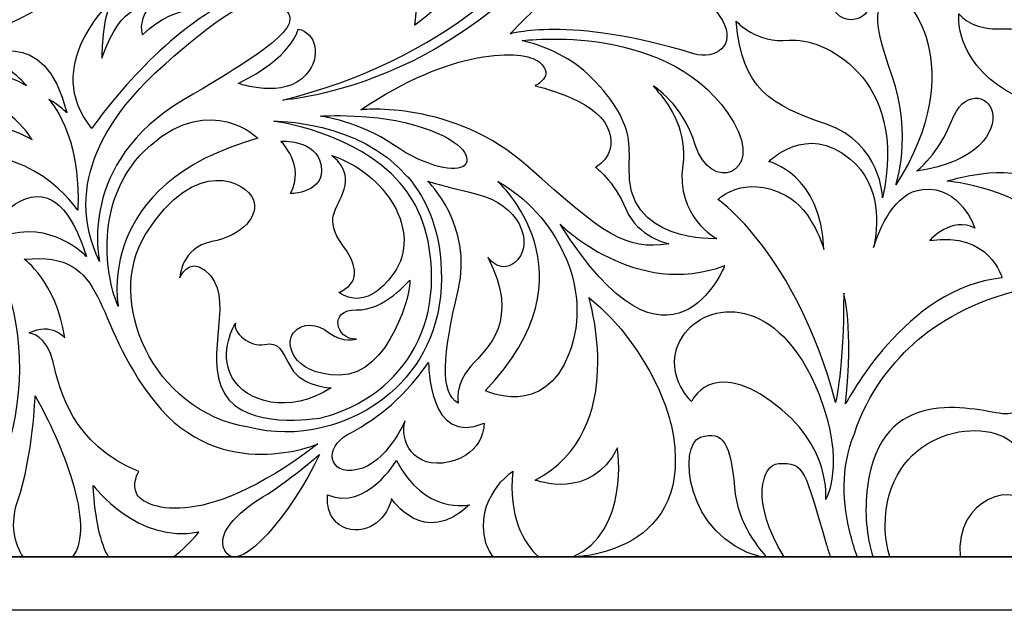
# Model space of a CAD drawing. Units: millimetres. Extents: x 115 to 196, y -115 to 132.
# Drawn here: x 143 to 178, y 51 to 72 of the extents above; entities that cross this region are included whole.
import ezdxf

# ---------------------------------------------------------------- set-up
doc = ezdxf.new("R2010")
doc.units = ezdxf.units.MM
doc.header["$MEASUREMENT"] = 0
doc.layers.add('layer 1', color=7, linetype='Continuous')

msp = doc.modelspace()

# ---------------------------------------------------------------- linework, layer by layer
at = {"layer": 'layer 1', "color": 250}
for points, knots in [([(196.1121, 131.8718), (196.1121, 131.8718), (115.0233, 131.8718), (115.0233, 131.8718), (115.0233, 131.8718), (115.0233, 131.8718), (115.0233, 50.7836), (115.0233, 50.7836), (115.0233, 50.7836), (115.0233, 50.7836), (196.1121, 50.7836), (196.1121, 50.7836), (196.1121, 50.7836), (196.1121, 50.7836), (196.1121, 131.8718), (196.1121, 131.8718)], [0, 0, 0, 0, 0.2, 0.2, 0.2, 0.2, 0.4, 0.4, 0.4, 0.4, 0.6, 0.6, 0.6, 0.6, 1, 1, 1, 1]), ([(194.1942, 129.954), (194.1942, 129.954), (194.1942, 52.7016), (194.1942, 52.7016), (194.1942, 52.7016), (194.1942, 52.7016), (150.514, 52.7016), (150.514, 52.7016), (150.514, 52.7016), (150.5134, 52.7016), (150.5127, 52.7016), (150.5121, 52.7016), (150.5121, 52.7016), (150.5121, 52.7016), (116.9412, 52.7016), (116.9412, 52.7016), (116.9412, 52.7016), (116.9412, 52.7016), (116.9412, 129.954), (116.9412, 129.954), (116.9412, 129.954), (116.9412, 129.954), (194.1942, 129.954), (194.1942, 129.954)], [0, 0, 0, 0, 0.1428571, 0.1428571, 0.1428571, 0.1428571, 0.2857143, 0.2857143, 0.2857143, 0.2857143, 0.4285714, 0.4285714, 0.4285714, 0.4285714, 0.5714286, 0.5714286, 0.5714286, 0.5714286, 0.7142857, 0.7142857, 0.7142857, 0.7142857, 1, 1, 1, 1]), ([(116.9412, 52.7016), (116.9412, 52.7016), (194.1935, 52.7016), (194.1935, 52.7016), (194.1935, 52.7016), (194.1935, 52.7016), (194.1935, 129.954), (194.1935, 129.954), (194.1935, 129.954), (194.1935, 129.954), (116.9412, 129.954), (116.9412, 129.954), (116.9412, 129.954), (116.9412, 129.954), (116.9412, 52.7016), (116.9412, 52.7016)], [0, 0, 0, 0, 0.2, 0.2, 0.2, 0.2, 0.4, 0.4, 0.4, 0.4, 0.6, 0.6, 0.6, 0.6, 1, 1, 1, 1])]:
    msp.add_open_spline(points, degree=3, knots=knots, dxfattribs=at)
at = {"layer": 'layer 1', "color": 7}
for points, knots in [([(163.812, 77.2501), (165.8598, 80.9196), (166.4319, 84.9466), (166.4319, 87.9059), (166.4319, 87.9059), (166.4319, 88.8482), (166.3737, 89.6824), (166.2867, 90.366), (166.2867, 90.366), (165.9665, 92.8374), (165.1226, 95.6541), (163.7207, 97.9351), (163.7207, 97.9351), (162.3218, 100.2123), (160.3509, 101.966), (157.7848, 102.2421), (157.7848, 102.2421), (157.4414, 102.278), (157.1116, 102.3023), (156.797, 102.2958), (156.797, 102.2958), (153.364, 102.2166), (151.5931, 100.2264), (151.5842, 100.2775), (151.5842, 100.2775), (150.5005, 99.2957), (149.977, 98.1103), (149.8351, 96.9482), (149.8351, 96.9482), (149.8344, 96.9449), (149.8344, 96.9411), (149.8344, 96.9386), (149.8344, 96.9386), (149.6062, 95.7232), (149.6796, 94.0956), (150.8055, 92.3081), (150.8055, 92.3081), (153.1589, 88.5721), (159.147, 89.9069), (159.8484, 93.7221), (159.8484, 93.7221), (160.5517, 97.537), (157.0426, 97.9646), (156.6589, 97.3119), (156.6589, 97.3119), (156.6589, 97.3119), (158.1543, 96.2416), (157.2515, 94.8511), (157.2515, 94.8511), (157.2515, 94.8511), (157.1333, 96.1682), (156.2345, 96.1227), (156.2345, 96.1227), (155.4123, 96.0812), (155.0742, 95.4522), (154.865, 94.8147), (154.865, 94.8147), (154.4841, 93.6475), (152.9798, 92.5388), (151.675, 94.6518), (151.675, 94.6518), (151.675, 94.6518), (152.4249, 94.187), (152.8896, 94.9381), (152.8896, 94.9381), (153.3531, 95.688), (153.0916, 96.0352), (152.1379, 96.6048), (152.1379, 96.6048), (151.4275, 97.0281), (150.8023, 98.0676), (151.365, 99.2605), (151.365, 99.2605), (151.9601, 100.1068), (153.6108, 101.9404), (156.797, 101.9397), (156.797, 101.9397), (157.0995, 101.9397), (157.4159, 101.9237), (157.7464, 101.888), (157.7464, 101.888), (160.1622, 101.6296), (162.0476, 99.974), (163.4169, 97.7492), (163.4169, 97.7492), (164.7839, 95.5276), (165.6207, 92.7486), (165.9333, 90.3199), (165.9333, 90.3199), (166.0196, 89.6538), (166.077, 88.8341), (166.077, 87.9059), (166.077, 87.9059), (166.077, 84.9914), (165.5095, 81.0192), (163.5001, 77.4226), (163.5001, 77.4226), (161.4908, 73.8272), (158.0527, 70.6026), (152.2651, 69.1449), (152.2651, 69.1449), (152.2651, 69.1449), (159.6637, 69.6244), (163.812, 77.2501)], [0, 0, 0, 0, 0.037037, 0.037037, 0.037037, 0.037037, 0.0740741, 0.0740741, 0.0740741, 0.0740741, 0.1111111, 0.1111111, 0.1111111, 0.1111111, 0.1481481, 0.1481481, 0.1481481, 0.1481481, 0.1851852, 0.1851852, 0.1851852, 0.1851852, 0.2222222, 0.2222222, 0.2222222, 0.2222222, 0.2592593, 0.2592593, 0.2592593, 0.2592593, 0.2962963, 0.2962963, 0.2962963, 0.2962963, 0.3333333, 0.3333333, 0.3333333, 0.3333333, 0.3703704, 0.3703704, 0.3703704, 0.3703704, 0.4074074, 0.4074074, 0.4074074, 0.4074074, 0.4444444, 0.4444444, 0.4444444, 0.4444444, 0.4814815, 0.4814815, 0.4814815, 0.4814815, 0.5185185, 0.5185185, 0.5185185, 0.5185185, 0.5555556, 0.5555556, 0.5555556, 0.5555556, 0.5925926, 0.5925926, 0.5925926, 0.5925926, 0.6296296, 0.6296296, 0.6296296, 0.6296296, 0.6666667, 0.6666667, 0.6666667, 0.6666667, 0.7037037, 0.7037037, 0.7037037, 0.7037037, 0.7407407, 0.7407407, 0.7407407, 0.7407407, 0.7777778, 0.7777778, 0.7777778, 0.7777778, 0.8148148, 0.8148148, 0.8148148, 0.8148148, 0.8518519, 0.8518519, 0.8518519, 0.8518519, 0.8888889, 0.8888889, 0.8888889, 0.8888889, 0.9259259, 0.9259259, 0.9259259, 0.9259259, 1, 1, 1, 1]), ([(180.8181, 71.504), (180.8181, 71.504), (181.717, 71.0111), (183.1419, 69.3239), (183.1419, 69.3239), (183.1419, 69.3239), (182.7341, 70.7157), (182.4567, 73.7587), (182.4567, 73.7587), (182.2443, 76.0801), (181.0637, 80.4208), (178.2602, 81.4866), (178.2602, 81.4866), (178.2602, 81.4866), (178.7794, 80.919), (178.6355, 80.2706), (178.6355, 80.2706), (178.4929, 79.6224), (178.8637, 78.939), (178.8637, 78.939), (178.8637, 78.939), (178.8637, 78.939), (177.9028, 79.5988), (177.3313, 78.482), (177.3313, 78.482), (176.7592, 77.3644), (177.4246, 76.9124), (178.5364, 76.1823), (178.5364, 76.1823), (179.6482, 75.4504), (179.8055, 73.5273), (179.8055, 73.5273), (179.8055, 73.5273), (179.8055, 73.5273), (179.264, 76.2552), (176.3935, 76.1964), (176.3935, 76.1964), (176.3935, 76.1964), (177.3371, 75.4997), (177.1254, 74.5118), (177.1254, 74.5118), (176.9152, 73.5242), (177.2387, 72.5409), (178.4182, 72.4943), (178.4182, 72.4943), (179.5983, 72.4468), (180.0644, 70.5412), (180.0644, 70.5412), (180.0644, 70.5412), (180.0644, 70.5412), (179.5197, 71.791), (178.2589, 71.7136), (178.2589, 71.7136), (176.9982, 71.637), (176.6185, 72.2558), (176.6185, 72.2558), (176.6185, 72.2558), (176.6185, 72.2558), (176.4236, 70.614), (178.3396, 69.4819), (178.3396, 69.4819), (180.2562, 68.3484), (183.9079, 67.8082), (183.9079, 67.8082), (183.9079, 67.8082), (183.9079, 67.8082), (182.1664, 70.1985), (180.8181, 71.504)], [0, 0, 0, 0, 0.0555556, 0.0555556, 0.0555556, 0.0555556, 0.1111111, 0.1111111, 0.1111111, 0.1111111, 0.1666667, 0.1666667, 0.1666667, 0.1666667, 0.2222222, 0.2222222, 0.2222222, 0.2222222, 0.2777778, 0.2777778, 0.2777778, 0.2777778, 0.3333333, 0.3333333, 0.3333333, 0.3333333, 0.3888889, 0.3888889, 0.3888889, 0.3888889, 0.4444444, 0.4444444, 0.4444444, 0.4444444, 0.5, 0.5, 0.5, 0.5, 0.5555556, 0.5555556, 0.5555556, 0.5555556, 0.6111111, 0.6111111, 0.6111111, 0.6111111, 0.6666667, 0.6666667, 0.6666667, 0.6666667, 0.7222222, 0.7222222, 0.7222222, 0.7222222, 0.7777778, 0.7777778, 0.7777778, 0.7777778, 0.8333333, 0.8333333, 0.8333333, 0.8333333, 0.8888889, 0.8888889, 0.8888889, 0.8888889, 1, 1, 1, 1]), ([(158.8299, 73.2915), (160.7652, 74.703), (161.4556, 76.4802), (160.778, 77.9813), (160.778, 77.9813), (160.1015, 79.483), (158.6933, 79.2465), (158.6933, 79.2465), (158.6933, 79.2465), (155.8759, 78.7716), (156.8668, 76.6165), (156.8668, 76.6165), (156.8668, 76.6165), (156.8668, 76.6165), (157.4012, 77.6335), (158.6465, 77.2685), (158.6465, 77.2685), (159.8919, 76.9054), (159.7717, 75.5169), (159.7717, 75.5169), (159.7717, 75.5169), (159.78, 76.0692), (159.3056, 76.7936), (158.3256, 76.6593), (158.3256, 76.6593), (157.3448, 76.5245), (157.123, 75.5642), (157.123, 75.5642), (157.123, 75.5642), (158.0405, 75.419), (157.8678, 74.2637), (157.8678, 74.2637), (157.8678, 74.2637), (156.9818, 75.2809), (156.4134, 74.1431), (156.4134, 74.1431), (156.4134, 74.1431), (157.38, 73.8029), (157.0175, 71.8472), (157.0175, 71.8472), (157.0175, 71.8472), (159.0691, 73.2672), (158.9801, 74.8404), (158.9801, 74.8404), (158.9801, 74.8404), (159.2103, 74.2607), (158.8299, 73.2915), (158.8299, 73.2915)], [0, 0, 0, 0, 0.0769231, 0.0769231, 0.0769231, 0.0769231, 0.1538462, 0.1538462, 0.1538462, 0.1538462, 0.2307692, 0.2307692, 0.2307692, 0.2307692, 0.3076923, 0.3076923, 0.3076923, 0.3076923, 0.3846154, 0.3846154, 0.3846154, 0.3846154, 0.4615385, 0.4615385, 0.4615385, 0.4615385, 0.5384615, 0.5384615, 0.5384615, 0.5384615, 0.6153846, 0.6153846, 0.6153846, 0.6153846, 0.6923077, 0.6923077, 0.6923077, 0.6923077, 0.7692308, 0.7692308, 0.7692308, 0.7692308, 0.8461538, 0.8461538, 0.8461538, 0.8461538, 1, 1, 1, 1]), ([(146.262, 76.3927), (146.583, 79.0318), (143.1065, 79.4178), (142.7842, 76.1345), (142.7842, 76.1345), (142.462, 72.8517), (137.0528, 71.0487), (137.0528, 71.0487), (137.0528, 71.0487), (142.978, 70.7905), (145.9404, 73.7523), (146.262, 76.3927)], [0, 0, 0, 0, 0.25, 0.25, 0.25, 0.25, 0.5, 0.5, 0.5, 0.5, 1, 1, 1, 1]), ([(173.2404, 72.2392), (173.6919, 72.6592), (173.4661, 75.6191), (170.5363, 76.7136), (170.5363, 76.7136), (170.5363, 76.7136), (171.7278, 75.6512), (171.7604, 73.7844), (171.7604, 73.7844), (171.7918, 71.9175), (172.7905, 71.8216), (173.2404, 72.2392)], [0, 0, 0, 0, 0.25, 0.25, 0.25, 0.25, 0.5, 0.5, 0.5, 0.5, 1, 1, 1, 1]), ([(168.3575, 72.7857), (168.3575, 72.7857), (168.883, 73.5682), (168.1868, 74.632), (168.1868, 74.632), (167.4925, 75.6907), (165.1514, 76.3933), (160.4583, 71.5302), (160.4583, 71.5302), (160.4341, 71.5065), (162.5194, 72.2073), (167.0692, 70.8115), (167.0692, 70.8115), (167.8626, 70.5687), (168.6081, 71.1325), (168.0998, 72.0141), (168.0998, 72.0141), (167.1549, 73.6558), (164.9058, 73.1246), (164.8375, 73.1304), (164.8375, 73.1304), (164.8375, 73.1304), (166.813, 74.3745), (168.3575, 72.7857)], [0, 0, 0, 0, 0.1428571, 0.1428571, 0.1428571, 0.1428571, 0.2857143, 0.2857143, 0.2857143, 0.2857143, 0.4285714, 0.4285714, 0.4285714, 0.4285714, 0.5714286, 0.5714286, 0.5714286, 0.5714286, 0.7142857, 0.7142857, 0.7142857, 0.7142857, 1, 1, 1, 1]), ([(148.6894, 69.1507), (152.5456, 71.4043), (153.036, 71.9866), (152.1301, 72.5907), (152.1301, 72.5907), (151.2403, 73.1828), (149.6657, 71.8811), (148.0374, 70.4549), (148.0374, 70.4549), (145.9896, 68.6623), (144.3103, 66.1473), (145.6642, 63.3395), (145.6642, 63.3395), (145.6642, 63.3395), (144.8338, 66.8972), (148.6894, 69.1507)], [0, 0, 0, 0, 0.2, 0.2, 0.2, 0.2, 0.4, 0.4, 0.4, 0.4, 0.6, 0.6, 0.6, 0.6, 1, 1, 1, 1]), ([(174.1848, 72.8829), (173.6176, 72.5626), (173.4438, 72.2328), (174.2038, 70.0386), (174.2038, 70.0386), (174.9647, 67.8426), (174.3471, 66.0962), (174.3471, 66.0962), (174.3471, 66.0962), (177.0712, 70.2963), (174.7543, 73.2033), (174.1848, 72.8829)], [0, 0, 0, 0, 0.25, 0.25, 0.25, 0.25, 0.5, 0.5, 0.5, 0.5, 1, 1, 1, 1]), ([(149.6976, 72.353), (149.6976, 72.353), (148.5296, 72.7556), (147.2069, 71.4938), (147.2069, 71.4938), (147.2069, 71.4938), (147.0387, 71.9304), (147.4108, 72.4565), (147.4108, 72.4565), (147.4108, 72.4565), (146.4793, 72.7979), (145.7519, 70.6517), (145.7519, 70.6517), (145.7519, 70.6517), (145.7115, 71.8811), (146.0772, 72.6797), (146.0772, 72.6797), (146.0772, 72.6797), (143.5488, 70.3904), (145.3855, 68.1246), (145.3855, 68.1246), (145.3855, 68.1246), (147.3252, 70.9293), (149.6976, 72.353)], [0, 0, 0, 0, 0.1428571, 0.1428571, 0.1428571, 0.1428571, 0.2857143, 0.2857143, 0.2857143, 0.2857143, 0.4285714, 0.4285714, 0.4285714, 0.4285714, 0.5714286, 0.5714286, 0.5714286, 0.5714286, 0.7142857, 0.7142857, 0.7142857, 0.7142857, 1, 1, 1, 1]), ([(167.123, 67.5396), (167.66, 65.7796), (169.6099, 66.4683), (168.5077, 68.3446), (168.5077, 68.3446), (166.3501, 72.0141), (160.8873, 71.2852), (160.8873, 71.2852), (160.8873, 71.2852), (161.5317, 71.1428), (162.554, 70.7521), (163.2488, 70.0828), (163.2488, 70.0828), (164.0952, 69.267), (164.5517, 68.5427), (164.7039, 67.8274), (164.7039, 67.8274), (164.7462, 67.4994), (164.7621, 67.144), (164.7409, 66.7667), (164.7409, 66.7667), (164.5793, 63.9665), (167.8965, 64.1597), (167.8965, 64.1597), (167.8965, 64.1597), (167.8965, 64.1597), (166.4154, 64.9326), (166.6716, 66.8001), (166.6716, 66.8001), (166.8385, 67.9974), (166.2343, 68.9301), (165.7798, 69.4455), (165.7798, 69.4455), (165.7262, 69.5145), (165.6706, 69.5836), (165.6104, 69.6544), (165.6104, 69.6544), (165.6104, 69.6544), (166.6762, 69.0042), (167.123, 67.5396)], [0, 0, 0, 0, 0.0909091, 0.0909091, 0.0909091, 0.0909091, 0.1818182, 0.1818182, 0.1818182, 0.1818182, 0.2727273, 0.2727273, 0.2727273, 0.2727273, 0.3636364, 0.3636364, 0.3636364, 0.3636364, 0.4545455, 0.4545455, 0.4545455, 0.4545455, 0.5454545, 0.5454545, 0.5454545, 0.5454545, 0.6363636, 0.6363636, 0.6363636, 0.6363636, 0.7272727, 0.7272727, 0.7272727, 0.7272727, 0.8181818, 0.8181818, 0.8181818, 0.8181818, 1, 1, 1, 1]), ([(144.8773, 65.1787), (145.0268, 67.9405), (143.8346, 69.1724), (143.8346, 69.1724), (143.8346, 69.1724), (144.2808, 68.9192), (144.4823, 68.6891), (144.4823, 68.6891), (144.4823, 68.6891), (143.7028, 71.9853), (141.3611, 70.6544), (141.3611, 70.6544), (141.3611, 70.6544), (142.3879, 70.4837), (143.0278, 69.6711), (143.0278, 69.6711), (143.0278, 69.6711), (140.9795, 70.8641), (140.4099, 68.966), (140.4099, 68.966), (140.4099, 68.966), (142.0976, 69.6327), (143.2337, 67.7232), (143.2337, 67.7232), (143.2337, 67.7232), (140.7064, 69.1941), (140.0256, 66.9893), (140.0256, 66.9893), (140.0256, 66.9893), (143.1717, 67.8095), (144.8773, 65.1787), (144.8773, 65.1787)], [0, 0, 0, 0, 0.1111111, 0.1111111, 0.1111111, 0.1111111, 0.2222222, 0.2222222, 0.2222222, 0.2222222, 0.3333333, 0.3333333, 0.3333333, 0.3333333, 0.4444444, 0.4444444, 0.4444444, 0.4444444, 0.5555556, 0.5555556, 0.5555556, 0.5555556, 0.6666667, 0.6666667, 0.6666667, 0.6666667, 0.7777778, 0.7777778, 0.7777778, 0.7777778, 1, 1, 1, 1]), ([(153.107, 70.0611), (153.6773, 70.7139), (153.4573, 71.5743), (152.8225, 71.7002), (152.8225, 71.7002), (152.8225, 71.7002), (152.5866, 70.6557), (150.6553, 69.7485), (150.6553, 69.7485), (150.6553, 69.7485), (152.3213, 69.1641), (153.107, 70.0611)], [0, 0, 0, 0, 0.25, 0.25, 0.25, 0.25, 0.5, 0.5, 0.5, 0.5, 1, 1, 1, 1]), ([(171.8474, 68.2768), (173.837, 67.5985), (173.8689, 65.6243), (173.8689, 65.6243), (173.8689, 65.6243), (174.8426, 69.9678), (171.6876, 71.4273), (170.5093, 71.2981), (170.5093, 71.2981), (169.3337, 71.1689), (168.5998, 71.9835), (168.5998, 71.9835), (168.5998, 71.9835), (168.7852, 69.5457), (169.858, 68.9557), (171.8474, 68.2768)], [0, 0, 0, 0, 0.2, 0.2, 0.2, 0.2, 0.4, 0.4, 0.4, 0.4, 0.6, 0.6, 0.6, 0.6, 1, 1, 1, 1]), ([(166.1653, 63.9761), (166.1653, 63.9761), (165.051, 64.2025), (164.622, 65.2273), (164.622, 65.2273), (164.1938, 66.2521), (163.532, 66.7252), (163.532, 66.7252), (163.532, 66.7252), (163.532, 66.7252), (164.4111, 67.1893), (163.9528, 68.1853), (163.9528, 68.1853), (163.493, 69.1833), (161.3527, 69.6608), (161.3527, 69.6608), (161.3527, 69.6608), (161.3527, 69.6608), (162.1076, 70.0125), (161.5087, 70.5123), (161.5087, 70.5123), (160.9078, 71.0118), (158.3096, 70.9918), (155.0767, 68.7953), (155.0767, 68.7953), (155.0767, 68.7953), (158.4004, 69.1679), (161.1071, 66.7432), (161.1071, 66.7432), (163.8127, 64.3163), (164.6144, 63.7186), (166.1653, 63.9761)], [0, 0, 0, 0, 0.1111111, 0.1111111, 0.1111111, 0.1111111, 0.2222222, 0.2222222, 0.2222222, 0.2222222, 0.3333333, 0.3333333, 0.3333333, 0.3333333, 0.4444444, 0.4444444, 0.4444444, 0.4444444, 0.5555556, 0.5555556, 0.5555556, 0.5555556, 0.6666667, 0.6666667, 0.6666667, 0.6666667, 0.7777778, 0.7777778, 0.7777778, 0.7777778, 1, 1, 1, 1]), ([(177.8255, 68.6936), (177.6977, 69.3547), (176.7746, 69.5222), (176.3469, 68.3828), (176.3469, 68.3828), (175.9205, 67.2437), (175.1001, 66.5877), (175.1001, 66.5877), (175.1001, 66.5877), (177.33, 66.9157), (177.9567, 68.0313), (177.8255, 68.6936)], [0, 0, 0, 0, 0.25, 0.25, 0.25, 0.25, 0.5, 0.5, 0.5, 0.5, 1, 1, 1, 1]), ([(151.3713, 67.7692), (151.3713, 67.7692), (149.7021, 69.4185), (147.5081, 67.5282), (147.5081, 67.5282), (145.3139, 65.6365), (145.9322, 62.5889), (146.3419, 61.7169), (146.3419, 61.7169), (146.3419, 61.7169), (145.4302, 66.1287), (151.3713, 67.7692)], [0, 0, 0, 0, 0.25, 0.25, 0.25, 0.25, 0.5, 0.5, 0.5, 0.5, 1, 1, 1, 1]), ([(158.7935, 66.7783), (159.0525, 66.9976), (158.9068, 67.6246), (157.2906, 68.163), (157.2906, 68.163), (155.6296, 68.7159), (153.6255, 68.5677), (153.6255, 68.5677), (153.6255, 68.5677), (153.6255, 68.5677), (155.0408, 68.3707), (156.2517, 67.5345), (156.2517, 67.5345), (157.4626, 66.6977), (158.5347, 66.5603), (158.7935, 66.7783)], [0, 0, 0, 0, 0.2, 0.2, 0.2, 0.2, 0.4, 0.4, 0.4, 0.4, 0.6, 0.6, 0.6, 0.6, 1, 1, 1, 1]), ([(151.0266, 57.3729), (152.7292, 56.9189), (154.7173, 57.3767), (156.1316, 58.5947), (156.1316, 58.5947), (157.2254, 59.5355), (157.9771, 60.9427), (157.9804, 62.7245), (157.9804, 62.7245), (157.9854, 64.3643), (157.4849, 65.5482), (156.7651, 66.3831), (156.7651, 66.3831), (156.7644, 66.3838), (156.7631, 66.3851), (156.7631, 66.3858), (156.7631, 66.3858), (154.975, 68.445), (151.9556, 68.3803), (151.9383, 68.3854), (151.9383, 68.3854), (151.9383, 68.3854), (154.8696, 68.0229), (156.494, 66.1544), (156.494, 66.1544), (157.1634, 65.3858), (157.6275, 64.2971), (157.625, 62.7257), (157.625, 62.7257), (157.6192, 61.0436), (156.9217, 59.7459), (155.8994, 58.8625), (155.8994, 58.8625), (155.2487, 58.3011), (154.4654, 57.9151), (153.649, 57.7143), (153.649, 57.7143), (153.4689, 57.6809), (150.9308, 57.2585), (150.1604, 58.5889), (150.1604, 58.5889), (149.3607, 59.969), (150.6437, 62.1011), (149.4611, 63.0224), (149.4611, 63.0224), (148.866, 63.4847), (148.5597, 62.7533), (148.5597, 62.7533), (148.5597, 62.7533), (148.5597, 62.7533), (148.5987, 63.84), (149.7052, 64.051), (149.7052, 64.051), (150.8106, 64.2632), (151.4313, 64.992), (151.2011, 65.5758), (151.2011, 65.5758), (150.9717, 66.1587), (149.1427, 67.2386), (147.3104, 64.292), (147.3104, 64.292), (145.87, 61.9758), (147.5316, 57.9381), (151.0266, 57.3729)], [0, 0, 0, 0, 0.0588235, 0.0588235, 0.0588235, 0.0588235, 0.1176471, 0.1176471, 0.1176471, 0.1176471, 0.1764706, 0.1764706, 0.1764706, 0.1764706, 0.2352941, 0.2352941, 0.2352941, 0.2352941, 0.2941176, 0.2941176, 0.2941176, 0.2941176, 0.3529412, 0.3529412, 0.3529412, 0.3529412, 0.4117647, 0.4117647, 0.4117647, 0.4117647, 0.4705882, 0.4705882, 0.4705882, 0.4705882, 0.5294118, 0.5294118, 0.5294118, 0.5294118, 0.5882353, 0.5882353, 0.5882353, 0.5882353, 0.6470588, 0.6470588, 0.6470588, 0.6470588, 0.7058824, 0.7058824, 0.7058824, 0.7058824, 0.7647059, 0.7647059, 0.7647059, 0.7647059, 0.8235294, 0.8235294, 0.8235294, 0.8235294, 0.8823529, 0.8823529, 0.8823529, 0.8823529, 1, 1, 1, 1]), ([(175.5669, 64.0932), (175.5669, 64.0932), (176.3692, 64.985), (177.1939, 64.5343), (177.1939, 64.5343), (177.1939, 64.5343), (176.6812, 66.0763), (175.3085, 65.9311), (175.3085, 65.9311), (174.2883, 65.8244), (173.7544, 64.5133), (173.546, 63.8438), (173.546, 63.8438), (173.702, 64.551), (173.8593, 66.0629), (172.6932, 67.0371), (172.6932, 67.0371), (171.1307, 68.3413), (169.7755, 66.9324), (169.7755, 66.9324), (169.7755, 66.9324), (169.7755, 66.9324), (171.6684, 66.4842), (171.7566, 63.7634), (171.7566, 63.7634), (171.7566, 63.7634), (171.3679, 65.2012), (170.3821, 65.7144), (170.3821, 65.7144), (168.8593, 66.5072), (167.942, 65.5681), (167.942, 65.5681), (167.942, 65.5681), (167.942, 65.5681), (170.7389, 63.6458), (172.1767, 58.2608), (172.1767, 58.2608), (172.1767, 58.2608), (172.4797, 59.4698), (172.4701, 62.1971), (172.4701, 62.1971), (172.4701, 62.1971), (172.8378, 60.9996), (172.5366, 58.209), (172.5366, 58.209), (172.5366, 58.209), (174.725, 62.4419), (178.1727, 62.7442), (178.1727, 62.7442), (178.1727, 62.7442), (177.7577, 64.4187), (175.5669, 64.0932)], [0, 0, 0, 0, 0.0714286, 0.0714286, 0.0714286, 0.0714286, 0.1428571, 0.1428571, 0.1428571, 0.1428571, 0.2142857, 0.2142857, 0.2142857, 0.2142857, 0.2857143, 0.2857143, 0.2857143, 0.2857143, 0.3571429, 0.3571429, 0.3571429, 0.3571429, 0.4285714, 0.4285714, 0.4285714, 0.4285714, 0.5, 0.5, 0.5, 0.5, 0.5714286, 0.5714286, 0.5714286, 0.5714286, 0.6428571, 0.6428571, 0.6428571, 0.6428571, 0.7142857, 0.7142857, 0.7142857, 0.7142857, 0.7857143, 0.7857143, 0.7857143, 0.7857143, 0.8571429, 0.8571429, 0.8571429, 0.8571429, 1, 1, 1, 1]), ([(152.1935, 67.6638), (152.1935, 67.6638), (153.0929, 66.8001), (152.5418, 65.7796), (152.5418, 65.7796), (152.5418, 65.7796), (153.8198, 65.7956), (153.649, 66.7867), (153.649, 66.7867), (153.4816, 67.7487), (152.1935, 67.6638), (152.1935, 67.6638)], [0, 0, 0, 0, 0.25, 0.25, 0.25, 0.25, 0.5, 0.5, 0.5, 0.5, 1, 1, 1, 1]), ([(154.2871, 62.2252), (154.2871, 62.2252), (155.2128, 61.4222), (156.2671, 62.9169), (156.2671, 62.9169), (157.3218, 64.4116), (155.9487, 66.5462), (154.0218, 67.1491), (154.0218, 67.1491), (154.0218, 67.1491), (154.7231, 66.6997), (154.4783, 65.9415), (154.4783, 65.9415), (154.2335, 65.1845), (153.7092, 64.8878), (154.4335, 63.9123), (154.4335, 63.9123), (155.1579, 62.9361), (154.8299, 62.4579), (154.2871, 62.2252)], [0, 0, 0, 0, 0.1666667, 0.1666667, 0.1666667, 0.1666667, 0.3333333, 0.3333333, 0.3333333, 0.3333333, 0.5, 0.5, 0.5, 0.5, 0.6666667, 0.6666667, 0.6666667, 0.6666667, 1, 1, 1, 1]), ([(179.5369, 66.203), (178.3843, 66.9478), (176.1985, 66.2298), (176.1985, 66.2298), (176.1985, 66.2298), (176.1985, 66.2298), (179.0741, 65.9415), (179.8912, 64.4665), (179.8912, 64.4665), (179.8912, 64.4665), (180.6896, 65.46), (179.5369, 66.203)], [0, 0, 0, 0, 0.25, 0.25, 0.25, 0.25, 0.5, 0.5, 0.5, 0.5, 1, 1, 1, 1]), ([(145.1899, 63.5171), (144.7749, 64.8208), (144.1229, 66.0072), (142.9952, 65.593), (142.9952, 65.593), (141.868, 65.1782), (142.1647, 64.228), (142.1647, 64.228), (142.1647, 64.228), (143.8852, 64.8802), (145.1899, 63.5171), (145.1899, 63.5171)], [0, 0, 0, 0, 0.25, 0.25, 0.25, 0.25, 0.5, 0.5, 0.5, 0.5, 1, 1, 1, 1]), ([(160.7287, 63.4104), (161.2965, 64.0492), (160.7753, 65.3904), (159.2596, 65.7624), (159.2596, 65.7624), (157.7444, 66.1344), (157.4882, 66.226), (157.4882, 66.226), (157.4882, 66.226), (157.4882, 66.226), (159.1374, 64.6506), (158.5826, 62.3064), (158.5826, 62.3064), (158.0284, 59.962), (157.91, 58.6278), (158.5826, 58.2373), (158.5826, 58.2373), (158.5826, 58.2373), (158.4305, 58.8893), (159.0423, 59.5664), (159.0423, 59.5664), (159.6534, 60.2421), (160.8271, 61.2183), (159.6534, 63.4885), (159.6534, 63.4885), (159.6534, 63.4885), (160.161, 62.7705), (160.7287, 63.4104)], [0, 0, 0, 0, 0.125, 0.125, 0.125, 0.125, 0.25, 0.25, 0.25, 0.25, 0.375, 0.375, 0.375, 0.375, 0.5, 0.5, 0.5, 0.5, 0.625, 0.625, 0.625, 0.625, 0.75, 0.75, 0.75, 0.75, 1, 1, 1, 1]), ([(162.584, 60.0393), (163.4854, 62.422), (162.0681, 65.0605), (160.0077, 66.2202), (160.0077, 66.2202), (160.0077, 66.2202), (163.6779, 62.9367), (159.5562, 58.6873), (159.5562, 58.6873), (159.5562, 58.6873), (161.6819, 57.6579), (162.584, 60.0393)], [0, 0, 0, 0, 0.25, 0.25, 0.25, 0.25, 0.5, 0.5, 0.5, 0.5, 1, 1, 1, 1]), ([(140.6074, 65.3828), (140.6074, 65.3828), (142.9261, 61.9068), (140.6712, 58.1726), (140.6712, 58.1726), (138.4178, 54.4391), (135.0052, 55.3405), (134.2323, 55.7919), (134.2323, 55.7919), (134.2323, 55.7919), (133.9754, 53.28), (137.2587, 53.5377), (137.2587, 53.5377), (137.2587, 53.5377), (136.6795, 52.9586), (135.9719, 52.8939), (135.9719, 52.8939), (135.612, 52.862), (135.1209, 52.8946), (134.6395, 52.7016), (134.6395, 52.7016), (134.6395, 52.7016), (140.3965, 52.7016), (140.3965, 52.7016), (140.3965, 52.7016), (143.5668, 57.1273), (143.5073, 62.0519), (140.6074, 65.3828)], [0, 0, 0, 0, 0.125, 0.125, 0.125, 0.125, 0.25, 0.25, 0.25, 0.25, 0.375, 0.375, 0.375, 0.375, 0.5, 0.5, 0.5, 0.5, 0.625, 0.625, 0.625, 0.625, 0.75, 0.75, 0.75, 0.75, 1, 1, 1, 1]), ([(168.1868, 63.1936), (164.9654, 61.9713), (162.2611, 64.6744), (162.2611, 64.6744), (162.2611, 64.6744), (166.2535, 58.3011), (168.1868, 63.1936), (168.1868, 63.1936)], [0, 0, 0, 0, 0.3333333, 0.3333333, 0.3333333, 0.3333333, 1, 1, 1, 1]), ([(147.6621, 58.2712), (145.2838, 61.2553), (146.0938, 63.7103), (142.9492, 63.4187), (142.9492, 63.4187), (142.9492, 63.4187), (144.0865, 62.6425), (144.4163, 60.5866), (144.4163, 60.5866), (144.4163, 60.5866), (143.9368, 61.1875), (143.1295, 60.7649), (143.1295, 60.7649), (143.1295, 60.7649), (143.7744, 60.6959), (143.995, 59.7146), (143.995, 59.7146), (144.2162, 58.7346), (144.6778, 56.7515), (147.079, 55.7772), (147.079, 55.7772), (147.079, 55.7772), (146.7964, 55.3367), (147.0182, 54.9435), (147.0182, 54.9435), (147.2408, 54.5484), (149.1938, 53.4616), (153.5271, 56.7687), (153.5271, 56.7687), (153.5271, 56.7687), (150.0422, 55.2861), (147.6621, 58.2712)], [0, 0, 0, 0, 0.1111111, 0.1111111, 0.1111111, 0.1111111, 0.2222222, 0.2222222, 0.2222222, 0.2222222, 0.3333333, 0.3333333, 0.3333333, 0.3333333, 0.4444444, 0.4444444, 0.4444444, 0.4444444, 0.5555556, 0.5555556, 0.5555556, 0.5555556, 0.6666667, 0.6666667, 0.6666667, 0.6666667, 0.7777778, 0.7777778, 0.7777778, 0.7777778, 1, 1, 1, 1]), ([(173.3249, 55.2274), (173.8044, 58.952), (177.0488, 58.016), (178.1868, 57.8587), (178.1868, 57.8587), (179.3528, 57.6976), (179.9307, 59.5383), (178.8631, 59.9902), (178.8631, 59.9902), (178.8631, 59.9902), (179.5996, 60.0732), (181.1014, 58.9161), (181.1014, 58.9161), (182.6037, 57.7591), (183.7607, 58.2884), (183.5735, 59.191), (183.5735, 59.191), (183.5735, 59.191), (185.2036, 58.576), (185.8277, 57.341), (185.8277, 57.341), (185.8277, 57.341), (186.9593, 58.7346), (184.0607, 61.2528), (184.0607, 61.2528), (181.1613, 63.7717), (176.8762, 62.0065), (175.1501, 60.5234), (175.1501, 60.5234), (174.2768, 59.7735), (173.3191, 58.6015), (172.855, 57.1338), (172.855, 57.1338), (172.3396, 55.9191), (172.4407, 54.5952), (172.7194, 53.4948), (172.7194, 53.4948), (172.7905, 53.2148), (172.8722, 52.949), (172.9585, 52.7016), (172.9585, 52.7016), (172.9585, 52.7016), (173.5217, 52.7016), (173.5217, 52.7016), (173.5217, 52.7016), (173.3012, 53.4462), (173.204, 54.2909), (173.3249, 55.2274)], [0, 0, 0, 0, 0.0769231, 0.0769231, 0.0769231, 0.0769231, 0.1538462, 0.1538462, 0.1538462, 0.1538462, 0.2307692, 0.2307692, 0.2307692, 0.2307692, 0.3076923, 0.3076923, 0.3076923, 0.3076923, 0.3846154, 0.3846154, 0.3846154, 0.3846154, 0.4615385, 0.4615385, 0.4615385, 0.4615385, 0.5384615, 0.5384615, 0.5384615, 0.5384615, 0.6153846, 0.6153846, 0.6153846, 0.6153846, 0.6923077, 0.6923077, 0.6923077, 0.6923077, 0.7692308, 0.7692308, 0.7692308, 0.7692308, 0.8461538, 0.8461538, 0.8461538, 0.8461538, 1, 1, 1, 1]), ([(152.6493, 60.7745), (152.3642, 60.4614), (152.5157, 59.253), (154.3185, 59.2467), (154.3185, 59.2467), (156.1212, 59.2383), (156.9402, 62.3651), (156.8367, 62.665), (156.8367, 62.665), (156.8367, 62.665), (155.9161, 61.5596), (154.9111, 61.5922), (154.9111, 61.5922), (153.9075, 61.6243), (154.1612, 60.515), (154.9188, 60.5438), (154.9188, 60.5438), (154.9188, 60.5438), (154.4247, 60.3911), (153.9477, 60.7619), (153.9477, 60.7619), (153.4727, 61.1319), (152.9907, 61.1466), (152.6493, 60.7745)], [0, 0, 0, 0, 0.1428571, 0.1428571, 0.1428571, 0.1428571, 0.2857143, 0.2857143, 0.2857143, 0.2857143, 0.4285714, 0.4285714, 0.4285714, 0.4285714, 0.5714286, 0.5714286, 0.5714286, 0.5714286, 0.7142857, 0.7142857, 0.7142857, 0.7142857, 1, 1, 1, 1]), ([(166.6774, 60.6538), (165.8464, 59.386), (166.988, 58.296), (166.988, 58.296), (166.988, 58.296), (166.988, 58.296), (167.6651, 59.8661), (169.8623, 58.2985), (169.8623, 58.2985), (172.0609, 56.7317), (171.8224, 54.7659), (171.8224, 54.7659), (171.8224, 54.7659), (171.8224, 54.7659), (172.5685, 56.0585), (171.5816, 58.5499), (171.5816, 58.5499), (170.1137, 62.254), (167.5085, 61.9222), (166.6774, 60.6538)], [0, 0, 0, 0, 0.1666667, 0.1666667, 0.1666667, 0.1666667, 0.3333333, 0.3333333, 0.3333333, 0.3333333, 0.5, 0.5, 0.5, 0.5, 0.6666667, 0.6666667, 0.6666667, 0.6666667, 1, 1, 1, 1]), ([(163.2917, 62.0353), (163.2917, 62.0353), (164.7735, 57.2712), (161.3597, 55.4684), (161.3597, 55.4684), (161.3597, 55.4684), (163.3562, 54.6968), (164.3223, 56.6281), (164.3223, 56.6281), (164.3223, 56.6281), (164.7735, 53.6023), (162.7118, 52.7021), (162.7118, 52.7021), (162.7118, 52.7021), (167.2847, 52.7654), (166.2535, 57.4657), (166.2535, 57.4657), (166.2535, 57.4657), (165.6749, 60.1046), (163.2917, 62.0353)], [0, 0, 0, 0, 0.1666667, 0.1666667, 0.1666667, 0.1666667, 0.3333333, 0.3333333, 0.3333333, 0.3333333, 0.5, 0.5, 0.5, 0.5, 0.6666667, 0.6666667, 0.6666667, 0.6666667, 1, 1, 1, 1]), ([(151.6111, 60.3476), (151.0785, 60.2408), (150.4679, 60.7669), (150.5575, 61.1172), (150.5575, 61.1172), (150.5575, 61.1172), (149.9353, 60.0727), (150.4348, 59.1764), (150.4348, 59.1764), (150.934, 58.2793), (152.4715, 57.8114), (154.0117, 58.7857), (154.0117, 58.7857), (154.0117, 58.7857), (152.9472, 58.8446), (152.5764, 59.4991), (152.5764, 59.4991), (152.2056, 60.1569), (152.1429, 60.4536), (151.6111, 60.3476)], [0, 0, 0, 0, 0.1666667, 0.1666667, 0.1666667, 0.1666667, 0.3333333, 0.3333333, 0.3333333, 0.3333333, 0.5, 0.5, 0.5, 0.5, 0.6666667, 0.6666667, 0.6666667, 0.6666667, 1, 1, 1, 1]), ([(157.5181, 59.7006), (156.4864, 58.2251), (155.452, 57.5699), (154.6004, 57.1076), (154.6004, 57.1076), (153.7489, 56.646), (153.8837, 55.6308), (154.9475, 55.8463), (154.9475, 55.8463), (156.012, 56.0598), (156.6711, 57.6043), (156.6711, 57.6043), (156.6711, 57.6043), (156.4518, 56.9093), (156.9588, 55.8225), (158.2598, 56.1243), (158.2598, 56.1243), (159.5613, 56.4267), (159.5166, 57.5198), (159.5166, 57.5198), (159.5166, 57.5198), (157.5016, 56.6409), (157.5181, 59.7006), (157.5181, 59.7006)], [0, 0, 0, 0, 0.1428571, 0.1428571, 0.1428571, 0.1428571, 0.2857143, 0.2857143, 0.2857143, 0.2857143, 0.4285714, 0.4285714, 0.4285714, 0.4285714, 0.5714286, 0.5714286, 0.5714286, 0.5714286, 0.7142857, 0.7142857, 0.7142857, 0.7142857, 1, 1, 1, 1]), ([(143.3437, 58.5069), (143.3437, 58.5069), (143.2802, 56.3782), (142.7107, 54.6981), (142.7107, 54.6981), (142.4434, 53.9091), (142.5815, 53.1657), (142.9198, 52.7016), (142.9198, 52.7016), (142.9198, 52.7016), (144.6938, 52.7016), (144.6938, 52.7016), (144.6938, 52.7016), (145.5377, 53.8458), (144.2954, 56.8314), (143.3437, 58.5069)], [0, 0, 0, 0, 0.2, 0.2, 0.2, 0.2, 0.4, 0.4, 0.4, 0.4, 0.6, 0.6, 0.6, 0.6, 1, 1, 1, 1]), ([(179.2058, 54.4103), (179.2058, 54.4103), (179.8591, 55.6007), (178.6406, 56.7495), (178.6406, 56.7495), (177.4228, 57.8964), (173.9494, 57.142), (173.9655, 53.8157), (173.9655, 53.8157), (173.9668, 53.4328), (174.028, 53.0602), (174.1342, 52.7016), (174.1342, 52.7016), (174.1342, 52.7016), (176.6697, 52.7016), (176.6697, 52.7016), (176.6697, 52.7016), (176.4491, 54.84), (178.7544, 55.5246), (179.2058, 54.4103)], [0, 0, 0, 0, 0.1666667, 0.1666667, 0.1666667, 0.1666667, 0.3333333, 0.3333333, 0.3333333, 0.3333333, 0.5, 0.5, 0.5, 0.5, 0.6666667, 0.6666667, 0.6666667, 0.6666667, 1, 1, 1, 1]), ([(167.3102, 57.0142), (166.5009, 56.7643), (166.7164, 53.4399), (169.4763, 52.7016), (169.4763, 52.7016), (169.4763, 52.7016), (169.6944, 52.7016), (169.6944, 52.7016), (169.6944, 52.7016), (169.4609, 52.9457), (168.6446, 53.8888), (168.534, 55.2115), (168.534, 55.2115), (168.4055, 56.7566), (168.1484, 57.2719), (167.3102, 57.0142)], [0, 0, 0, 0, 0.2, 0.2, 0.2, 0.2, 0.4, 0.4, 0.4, 0.4, 0.6, 0.6, 0.6, 0.6, 1, 1, 1, 1]), ([(150.2575, 52.8172), (150.7985, 52.1907), (152.5405, 54.1994), (153.5833, 56.3865), (153.5833, 56.3865), (153.5833, 56.3865), (152.4178, 55.3827), (151.5407, 54.861), (151.5407, 54.861), (150.6636, 54.3395), (149.7175, 53.4444), (150.2575, 52.8172)], [0, 0, 0, 0, 0.25, 0.25, 0.25, 0.25, 0.5, 0.5, 0.5, 0.5, 1, 1, 1, 1]), ([(156.3597, 56.1781), (156.3597, 56.1781), (155.2813, 54.3496), (153.8792, 54.9366), (153.8792, 54.9366), (153.8792, 54.9366), (153.7464, 54.0038), (154.5646, 53.7327), (154.5646, 53.7327), (155.3835, 53.4624), (156.0868, 54.1867), (156.1751, 54.8081), (156.1751, 54.8081), (156.1751, 54.8081), (157.3423, 53.0033), (158.9885, 54.5792), (158.9885, 54.5792), (158.9885, 54.5792), (157.3488, 54.2191), (156.3597, 56.1781)], [0, 0, 0, 0, 0.1666667, 0.1666667, 0.1666667, 0.1666667, 0.3333333, 0.3333333, 0.3333333, 0.3333333, 0.5, 0.5, 0.5, 0.5, 0.6666667, 0.6666667, 0.6666667, 0.6666667, 1, 1, 1, 1]), ([(170.1208, 56.0668), (169.5305, 56.038), (169.0864, 54.6738), (170.3279, 52.7016), (170.3279, 52.7016), (170.3279, 52.7016), (171.9913, 52.7016), (171.9913, 52.7016), (171.9913, 52.7016), (171.9427, 52.841), (171.8954, 52.9828), (171.8525, 53.1293), (171.8525, 53.1293), (171.0591, 55.8418), (171.0687, 56.1147), (170.1208, 56.0668)], [0, 0, 0, 0, 0.2, 0.2, 0.2, 0.2, 0.4, 0.4, 0.4, 0.4, 0.6, 0.6, 0.6, 0.6, 1, 1, 1, 1]), ([(160.5497, 55.7919), (160.5497, 55.7919), (159.1324, 54.8266), (159.5838, 53.2161), (159.5838, 53.2161), (159.6407, 53.0135), (159.7333, 52.8428), (159.8516, 52.7016), (159.8516, 52.7016), (159.8516, 52.7016), (161.4895, 52.7016), (161.4895, 52.7016), (161.4895, 52.7016), (160.9148, 53.2219), (160.3924, 54.1501), (160.5497, 55.7919)], [0, 0, 0, 0, 0.2, 0.2, 0.2, 0.2, 0.4, 0.4, 0.4, 0.4, 0.6, 0.6, 0.6, 0.6, 1, 1, 1, 1]), ([(149.236, 53.6023), (147.0471, 53.1523), (145.4367, 55.2765), (145.4367, 55.2765), (145.4367, 55.2765), (145.5038, 54.0076), (145.7059, 53.1951), (145.9851, 52.7016), (145.9851, 52.7016), (145.9851, 52.7016), (148.3513, 52.7016), (148.3513, 52.7016), (148.3513, 52.7016), (148.864, 53.1266), (149.236, 53.6023), (149.236, 53.6023)], [0, 0, 0, 0, 0.2, 0.2, 0.2, 0.2, 0.4, 0.4, 0.4, 0.4, 0.6, 0.6, 0.6, 0.6, 1, 1, 1, 1])]:
    msp.add_open_spline(points, degree=3, knots=knots, dxfattribs=at)

doc.saveas('drawing.dxf')
